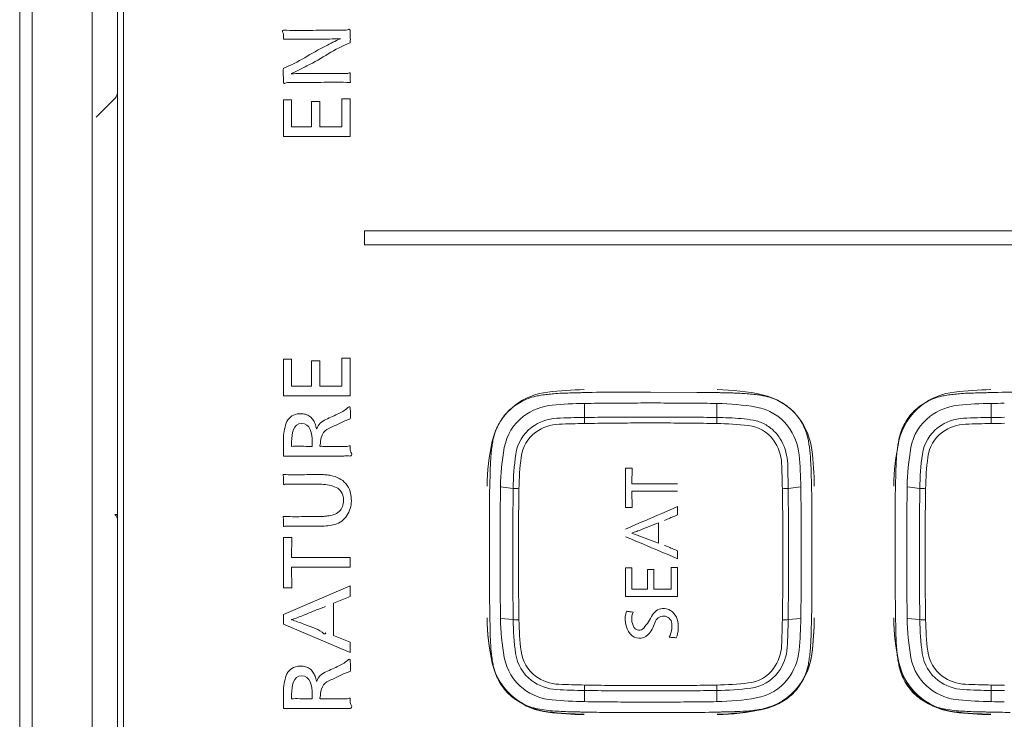
# Model space of a CAD drawing. Units: millimetres. Extents: x -19 to 410, y 26 to 285.
# Drawn here: x 172 to 179, y 191 to 195 of the extents above; entities that cross this region are included whole.
import ezdxf

# ---------------------------------------------------------------- set-up
doc = ezdxf.new("R2010")
doc.units = ezdxf.units.MM

msp = doc.modelspace()

# ---------------------------------------------------------------- linework, layer by layer
at = {"lineweight": 18}
for p, q in [((172.656872, 165.072468), (172.656877, 203.881385)), ((172.696871, 160.752082), (172.696871, 203.875931)), ((172.089577, 195.239556), (172.089838, 199.546022)), ((173.758477, 195.340994), (173.758476, 195.37098)), ((173.992228, 195.340995), (173.758478, 195.340995)), ((174.106063, 195.400966), (174.174893, 195.400965)), ((172.089552, 190.93309), (172.089577, 195.239556)), ((172.489482, 190.888663), (172.489508, 195.195104)), ((173.935037, 195.11378), (174.185619, 195.11378)), ((173.85424, 195.052577), (173.78541, 195.052577)), ((172.615186, 194.923558), (172.640278, 194.948822)), ((172.564979, 194.87301), (172.590086, 194.898287)), ((172.590086, 194.898287), (172.615186, 194.923558)), ((173.812461, 194.939072), (173.758477, 194.939072)), ((173.758477, 194.939072), (173.758477, 194.694195)), ((173.812461, 194.75793), (173.812461, 194.939072)), ((173.945856, 194.926476), (173.945856, 194.75793)), ((173.999186, 194.926476), (173.945856, 194.926476)), ((173.999186, 194.75793), (173.999186, 194.926476)), ((174.201826, 194.944138), (174.147187, 194.944138)), ((174.147187, 194.944138), (174.147187, 194.75793)), ((174.201826, 194.694195), (174.201826, 194.944138)), ((172.514746, 194.822437), (172.539865, 194.847726)), ((172.539865, 194.847726), (172.564979, 194.87301)), ((173.945856, 194.75793), (173.812461, 194.75793)), ((174.147187, 194.75793), (173.999186, 194.75793)), ((173.758477, 194.694195), (174.201826, 194.694195)), ((174.296845, 194.06875), (174.296845, 193.973593)), ((182.896904, 194.06875), (174.296845, 194.06875)), ((174.296845, 193.973593), (182.896904, 193.973593)), ((173.812461, 193.215754), (173.758477, 193.215754)), ((173.758477, 193.215754), (173.758477, 192.970876)), ((173.812461, 193.034611), (173.812461, 193.215754)), ((173.945856, 193.203123), (173.945856, 193.034611)), ((173.999186, 193.203123), (173.945856, 193.203123)), ((173.999186, 193.034611), (173.999186, 193.203123)), ((174.147187, 193.220786), (174.147187, 193.034611)), ((174.201826, 193.220786), (174.147187, 193.220786)), ((174.201826, 192.970876), (174.201826, 193.220786)), ((173.945856, 193.034611), (173.812461, 193.034611)), ((174.147187, 193.034611), (173.999186, 193.034611)), ((175.659414, 192.990658), (175.673446, 192.990942)), ((175.673446, 192.990942), (175.686173, 192.991216)), ((175.686173, 192.991216), (175.697698, 192.991481)), ((175.697698, 192.991481), (175.708123, 192.991735)), ((175.708123, 192.991735), (175.717549, 192.991977)), ((175.717549, 192.991977), (175.726078, 192.992206)), ((175.726078, 192.992206), (175.733811, 192.992423)), ((175.733811, 192.992423), (175.74085, 192.992625)), ((175.74085, 192.992625), (175.753253, 192.992985)), ((176.196568, 192.994766), (176.503195, 192.994652)), ((176.640574, 192.992985), (176.653021, 192.992625)), ((176.653021, 192.992625), (176.660079, 192.992423)), ((176.660079, 192.992423), (176.667828, 192.992206)), ((176.667828, 192.992206), (176.676369, 192.991977)), ((176.676369, 192.991977), (176.685804, 192.991735)), ((176.685804, 192.991735), (176.696232, 192.991481)), ((176.696232, 192.991481), (176.707755, 192.991216)), ((176.707755, 192.991216), (176.720474, 192.990942)), ((176.720474, 192.990942), (176.73449, 192.990658)), ((178.353063, 192.990658), (178.367077, 192.990942)), ((178.367077, 192.990942), (178.379795, 192.991216)), ((178.379795, 192.991216), (178.391316, 192.991481)), ((178.391316, 192.991481), (178.401742, 192.991735)), ((178.401742, 192.991735), (178.411173, 192.991977)), ((178.411173, 192.991977), (178.419708, 192.992206)), ((178.419708, 192.992206), (178.427449, 192.992423)), ((178.427449, 192.992423), (178.434496, 192.992625)), ((178.434496, 192.992625), (178.446909, 192.992985)), ((173.758477, 192.970876), (174.201826, 192.970876)), ((175.756871, 192.920895), (175.758042, 192.827868)), ((176.635701, 192.827868), (176.636871, 192.920895)), ((178.456871, 192.920895), (178.458042, 192.827868)), ((175.758447, 192.787661), (175.758042, 192.827868)), ((176.635296, 192.787661), (176.635701, 192.827868)), ((178.458447, 192.787661), (178.458042, 192.827868)), ((173.758477, 192.681946), (173.758477, 192.571485)), ((173.812461, 192.642415), (173.812461, 192.666166)), ((173.9503, 192.635871), (173.9503, 192.666166)), ((173.920528, 192.635872), (173.950299, 192.635872)), ((174.024274, 192.635872), (174.181218, 192.635872)), ((173.758478, 192.571486), (174.132551, 192.571486)), ((175.131026, 192.456629), (175.131348, 192.469927)), ((176.030345, 192.49168), (176.074339, 192.491637)), ((176.030345, 192.230201), (176.030345, 192.49168)), ((176.072858, 192.387424), (176.074339, 192.491637)), ((177.262599, 192.45712), (177.262274, 192.469927)), ((177.824673, 192.456629), (177.824997, 192.469927)), ((175.129196, 192.390994), (175.129414, 192.398037)), ((175.129414, 192.398037), (175.129646, 192.405712)), ((175.129646, 192.405712), (175.129892, 192.414108)), ((175.129892, 192.414108), (175.130153, 192.423311)), ((175.130153, 192.423311), (175.130429, 192.433408)), ((175.130429, 192.433408), (175.13072, 192.444485)), ((175.13072, 192.444485), (175.131026, 192.456629)), ((177.262899, 192.445383), (177.262599, 192.45712)), ((177.263178, 192.434639), (177.262899, 192.445383)), ((177.263438, 192.424811), (177.263178, 192.434639)), ((177.263682, 192.415821), (177.263438, 192.424811)), ((177.82282, 192.390994), (177.823035, 192.398037)), ((177.823035, 192.398037), (177.823267, 192.405712)), ((177.823267, 192.405712), (177.823517, 192.414108)), ((177.823517, 192.414108), (177.823783, 192.423311)), ((177.823783, 192.423311), (177.824065, 192.433408)), ((177.824065, 192.433408), (177.824362, 192.444485)), ((177.824362, 192.444485), (177.824673, 192.456629)), ((173.77314, 192.384217), (173.999841, 192.384217)), ((175.128801, 192.378464), (175.128992, 192.384499)), ((175.128992, 192.384499), (175.129196, 192.390994)), ((175.283986, 192.35686), (175.199935, 192.367538)), ((176.072858, 192.387424), (176.375268, 192.387491)), ((176.072858, 192.337098), (176.375268, 192.33717)), ((176.074339, 192.230139), (176.072858, 192.337098)), ((176.375268, 192.33717), (176.375268, 192.337175)), ((177.193808, 192.367538), (177.109757, 192.35686)), ((177.82245, 192.378464), (177.82282, 192.390994)), ((177.983986, 192.35686), (177.899935, 192.367538)), ((175.126663, 191.931564), (175.1268, 192.237623)), ((176.030345, 192.230201), (176.074339, 192.230139)), ((176.271806, 192.190584), (176.306295, 192.20549)), ((176.306295, 192.20549), (176.340783, 192.220409)), ((176.340783, 192.220409), (176.375268, 192.235339)), ((176.375268, 192.180158), (176.375268, 192.235339)), ((177.266684, 191.931735), (177.266565, 192.237655)), ((177.820312, 191.931564), (177.820449, 192.237623)), ((172.640256, 192.18377), (172.656833, 192.183756)), ((176.133831, 192.131097), (176.168326, 192.145947)), ((176.168326, 192.145947), (176.202821, 192.160812)), ((176.202821, 192.160812), (176.237314, 192.175691)), ((176.237314, 192.175691), (176.271806, 192.190584)), ((176.288314, 192.1441), (176.29701, 192.147703)), ((176.29701, 192.147703), (176.305706, 192.151305)), ((176.305706, 192.151305), (176.314402, 192.154909)), ((176.314402, 192.154909), (176.323097, 192.158514)), ((176.323097, 192.158514), (176.331793, 192.162119)), ((176.331793, 192.162119), (176.340488, 192.165725)), ((176.340488, 192.165725), (176.349183, 192.169332)), ((176.349183, 192.169332), (176.357878, 192.17294)), ((176.357878, 192.17294), (176.366573, 192.176549)), ((176.366573, 192.176549), (176.375268, 192.180158)), ((173.773525, 192.105897), (174.00618, 192.105897)), ((176.030345, 192.086639), (176.06484, 192.101442)), ((176.06484, 192.101442), (176.099336, 192.116262)), ((176.099336, 192.116262), (176.133831, 192.131097)), ((173.758477, 191.695759), (173.758477, 192.03025)), ((173.758477, 192.03025), (173.815011, 192.03025)), ((173.815011, 192.03025), (173.813082, 191.897097)), ((176.030345, 192.035487), (176.030345, 192.035489)), ((176.030345, 192.035487), (176.064834, 192.020832)), ((176.064834, 192.020832), (176.099325, 192.006191)), ((176.07234, 192.06), (176.089934, 192.053294)), ((176.089934, 192.053294), (176.107527, 192.046592)), ((176.099325, 192.006191), (176.133817, 191.991565)), ((176.107527, 192.046592), (176.125121, 192.039893)), ((176.125121, 192.039893), (176.142715, 192.033197)), ((176.142715, 192.033197), (176.16031, 192.026505)), ((176.16031, 192.026505), (176.177904, 192.019816)), ((176.177904, 192.019816), (176.195498, 192.013131)), ((176.195498, 192.013131), (176.213093, 192.00645)), ((176.213093, 192.00645), (176.230687, 191.999772)), ((176.133817, 191.991565), (176.168311, 191.976954)), ((176.168311, 191.976954), (176.202805, 191.962358)), ((176.202805, 191.962358), (176.237299, 191.947778)), ((176.230687, 191.999772), (176.248282, 191.993098)), ((176.237299, 191.947778), (176.271793, 191.933213)), ((176.288314, 191.977885), (176.288314, 191.977901)), ((176.288314, 191.977885), (176.29701, 191.974356)), ((176.29701, 191.974356), (176.305705, 191.970827)), ((176.305705, 191.970827), (176.314401, 191.9673)), ((176.314401, 191.9673), (176.323096, 191.963774)), ((176.323096, 191.963774), (176.331792, 191.960249)), ((176.331792, 191.960249), (176.340487, 191.956724)), ((176.340487, 191.956724), (176.349183, 191.953201)), ((176.349183, 191.953201), (176.357878, 191.949679)), ((176.357878, 191.949679), (176.366573, 191.946158)), ((176.366573, 191.946158), (176.375268, 191.942638)), ((176.375268, 191.889616), (176.375268, 191.942638)), ((173.813082, 191.897097), (174.201826, 191.897097)), ((174.201826, 191.897097), (174.201826, 191.832711)), ((176.271793, 191.933213), (176.306286, 191.918664)), ((176.306286, 191.918664), (176.340778, 191.904132)), ((176.340778, 191.904132), (176.375268, 191.889616)), ((174.201826, 191.832711), (173.813082, 191.832711)), ((173.813082, 191.832711), (173.815011, 191.695759)), ((176.030345, 191.827915), (176.072341, 191.827847)), ((176.030345, 191.637806), (176.030345, 191.827915)), ((176.072341, 191.687204), (176.072341, 191.827847)), ((176.176107, 191.817985), (176.21762, 191.817985)), ((176.176107, 191.687125), (176.176107, 191.817985)), ((176.21762, 191.687125), (176.21762, 191.817985)), ((176.332756, 191.831796), (176.375268, 191.83187)), ((176.332756, 191.68722), (176.332756, 191.831796)), ((176.375268, 191.637827), (176.375268, 191.83187)), ((173.758477, 191.519203), (174.201826, 191.709793)), ((173.815011, 191.695759), (173.758477, 191.695759)), ((174.201826, 191.709793), (174.201826, 191.639109)), ((176.072341, 191.687204), (176.176107, 191.687125)), ((176.21762, 191.687125), (176.332756, 191.68722)), ((174.201826, 191.639109), (174.090033, 191.593036)), ((176.030345, 191.637806), (176.375268, 191.637827)), ((174.090033, 191.593036), (174.090033, 191.379718)), ((173.758477, 191.453551), (173.758477, 191.519203)), ((175.199935, 191.493195), (175.283986, 191.484842)), ((177.109757, 191.484842), (177.193808, 191.493195)), ((177.899935, 191.493195), (177.983986, 191.484842)), ((174.201826, 191.26611), (173.758477, 191.453551)), ((173.893238, 191.454769), (173.971306, 191.424976)), ((177.263054, 191.423267), (177.262819, 191.413929)), ((177.263276, 191.431936), (177.263054, 191.423267)), ((177.263487, 191.439981), (177.263276, 191.431936)), ((174.090033, 191.379718), (174.201826, 191.334295)), ((177.26257, 191.403878), (177.262304, 191.393067)), ((177.262819, 191.413929), (177.26257, 191.403878)), ((174.201826, 191.334295), (174.201826, 191.26611)), ((175.758042, 191.013834), (175.758447, 191.050092)), ((176.635701, 191.013834), (176.635296, 191.050092)), ((178.458042, 191.013834), (178.458447, 191.050092)), ((173.758477, 191.005009), (173.758477, 190.894548)), ((173.812461, 190.965478), (173.812461, 190.989229)), ((173.920528, 190.958935), (173.950299, 190.958935)), ((173.9503, 190.958934), (173.9503, 190.989229)), ((174.024274, 190.958935), (174.181218, 190.958935)), ((175.758042, 191.013834), (175.756871, 190.939839)), ((176.636871, 190.939839), (176.635701, 191.013834)), ((178.458042, 191.013834), (178.456871, 190.939839)), ((172.08976, 186.626625), (172.089552, 190.93309)), ((173.758478, 190.894549), (174.132551, 190.894549)), ((172.48969, 186.582221), (172.489482, 190.888663)), ((175.659548, 190.872638), (175.673543, 190.872356)), ((175.673543, 190.872356), (175.686242, 190.872083)), ((175.686242, 190.872083), (175.697744, 190.871819)), ((175.697744, 190.871819), (175.708152, 190.871566)), ((175.708152, 190.871566), (175.717566, 190.871324)), ((175.717566, 190.871324), (175.726087, 190.871094)), ((175.726087, 190.871094), (175.733815, 190.870877)), ((175.733815, 190.870877), (175.740851, 190.870674)), ((175.740851, 190.870674), (175.753253, 190.87031)), ((175.890584, 190.86865), (176.196568, 190.868537)), ((176.640574, 190.87031), (176.653021, 190.870674)), ((176.653021, 190.870674), (176.660079, 190.870877)), ((176.660079, 190.870877), (176.667828, 190.871094)), ((176.667828, 190.871094), (176.676369, 190.871324)), ((176.676369, 190.871324), (176.685804, 190.871566)), ((176.685804, 190.871566), (176.696232, 190.871819)), ((176.696232, 190.871819), (176.707755, 190.872083)), ((176.707755, 190.872083), (176.720474, 190.872356)), ((176.720474, 190.872356), (176.73449, 190.872638)), ((178.353204, 190.872638), (178.36718, 190.872356)), ((178.36718, 190.872356), (178.379867, 190.872083)), ((178.379867, 190.872083), (178.391365, 190.871819)), ((178.391365, 190.871819), (178.401773, 190.871566)), ((178.401773, 190.871566), (178.41119, 190.871324)), ((178.41119, 190.871324), (178.419717, 190.871094)), ((178.419717, 190.871094), (178.427453, 190.870877)), ((178.427453, 190.870877), (178.434497, 190.870674)), ((178.434497, 190.870674), (178.446909, 190.87031))]:
    msp.add_line(p, q, dxfattribs=at)
for centre, radius, start, end in [((79204.068881, 193.720667), 79032.061465, 179.992595, 180.000429), ((79304.281836, 192.556688), 79131.792372, 179.994972, 179.99809), ((174.174893, 195.436043), 0.035078, 269.999387, 299.469232), ((174.195375, 195.399796), 0.006556, 10.268012, 119.469232), ((173.759678, 195.393838), 0.007227, 99.558321, 209.537894), ((173.719338, 195.37098), 0.039138, 0.000548, 29.537894), ((173.874301, 197.828266), 2.430062, 267.268093, 271.365766), ((174.106046, 188.108049), 7.292917, 89.999869, 91.365766), ((173.992228, 198.582706), 3.241711, 270, 271.279943), ((174.02085, 197.301657), 1.960343, 271.279943, 273.396363), ((174.60262, 194.274584), 1.165941, 113.536327, 116.241613), ((174.363982, 195.391194), 0.16245, 176.551661, 181.723439), ((173.713997, 195.371636), 0.487829, 0.000167, 1.723439), ((174.71094, 195.371639), 0.509114, 180.000167, 183.043784), ((174.033569, 195.335621), 0.169215, 353.90378, 3.043784), ((175.29403, 192.897999), 2.706649, 117.650338, 121.004632), ((175.344703, 192.769233), 2.844264, 116.241613, 117.350755), ((174.611542, 194.329625), 1.069608, 112.522842, 121.257369), ((173.373576, 196.093587), 1.021612, 292.133025, 301.004632), ((172.474401, 197.850503), 3.049125, 298.188154, 301.257369), ((173.999421, 195.120591), 0.242416, 173.684793, 184.880327), ((172.65237, 197.530335), 2.682867, 296.828413, 298.068035), ((173.432744, 195.072206), 0.326324, 356.551652, 4.880327), ((173.497043, 195.860224), 0.811305, 292.730752, 296.828413), ((173.89062, 193.967853), 1.145581, 90.892801, 94.006495), ((173.935037, 191.1176), 3.99618, 90, 90.892801), ((174.185619, 195.134889), 0.021109, 269.998999, 299.467685), ((174.197944, 195.113076), 0.003945, 10.267879, 119.467685), ((174.467074, 195.097797), 0.265729, 176.55179, 181.724732), ((173.4048, 195.06581), 0.797027, 359.999032, 1.724732), ((173.764928, 195.053747), 0.006556, 190.268012, 299.469232), ((173.78541, 195.017499), 0.035078, 89.999387, 119.469232), ((173.854257, 202.345269), 7.292692, 269.999869, 271.365808), ((174.086002, 192.625352), 2.429987, 87.268009, 91.365808), ((174.201296, 195.055719), 0.003187, 279.558685, 29.534092), ((174.219083, 195.065796), 0.017256, 179.999032, 209.534092), ((172.597848, 194.991248), 0.059999, 315.013049, 360), ((79195.973891, 193.720606), 79023.966475, 180.000429, 180.008265), ((175.56603, 192.558247), 0.441664, 96.758867, 127.452425), ((175.787803, 190.686984), 2.326024, 90.792687, 96.758867), ((175.677331, 191.443), 1.547407, 92.614904, 94.566615), ((175.723269, 190.437145), 2.554311, 91.432481, 92.614904), ((175.932073, 187.194037), 5.801705, 89.577211, 91.766252), ((176.196568, 223.037307), 30.042542, 269.577211, 270), ((176.480943, 181.409877), 11.584796, 89.550177, 89.889944), ((176.548497, 190.014316), 2.980092, 88.229424, 89.550177), ((176.617145, 191.49682), 1.51611, 77.789677, 89.207313), ((176.668767, 190.401261), 2.590231, 87.935023, 88.546051), ((176.687985, 190.93425), 2.056895, 87.165565, 87.935023), ((176.702535, 191.228141), 1.762644, 85.629318, 87.165565), ((176.750308, 191.853175), 1.135788, 83.245397, 85.629318), ((178.26603, 192.558247), 0.441664, 96.758867, 127.452425), ((178.487803, 190.686984), 2.326024, 90.792687, 96.758867), ((178.371012, 191.442367), 1.548041, 92.614973, 94.56583), ((178.416923, 190.437144), 2.554313, 91.432584, 92.614973), ((178.625683, 187.202611), 5.793133, 89.576132, 91.768411), ((175.519666, 192.595171), 0.383434, 118.489344, 134.029294), ((175.515003, 192.603763), 0.373657, 102.547975, 118.489344), ((175.573349, 192.341619), 0.642216, 100.903466, 102.547975), ((175.59019, 192.254194), 0.731248, 99.459161, 100.903466), ((175.606709, 192.155046), 0.831763, 96.540877, 99.459161), ((175.65203, 191.759772), 1.229627, 94.566615, 96.540877), ((175.795755, 190.110539), 2.810625, 90.792687, 95.14875), ((176.196802, 161.12453), 31.799408, 90.634127, 90.792687), ((176.196847, 161.120534), 31.803405, 90.475588, 90.634127), ((176.196859, 161.119035), 31.804904, 90.317051, 90.475588), ((176.19687, 161.117036), 31.806902, 90.158525, 90.317051), ((176.196871, 161.116536), 31.807402, 89.841475, 90.158525), ((176.196873, 161.117036), 31.806902, 89.682949, 89.841475), ((176.196884, 161.119035), 31.804904, 89.524412, 89.682949), ((176.196896, 161.120534), 31.803405, 89.365873, 89.524412), ((176.196941, 161.12453), 31.799408, 89.207313, 89.365873), ((176.614143, 191.278164), 1.642888, 80.057631, 89.207313), ((176.775263, 192.063874), 0.923616, 80.855572, 83.245397), ((176.821411, 192.350564), 0.633236, 77.370425, 80.855572), ((176.849683, 192.571413), 0.416645, 37.80976, 77.789677), ((176.879384, 192.605851), 0.37145, 61.498179, 77.486578), ((176.871589, 192.591494), 0.387787, 46.175175, 61.498179), ((178.213511, 192.594929), 0.383743, 118.497569, 134.025299), ((178.208538, 192.604089), 0.373321, 102.541829, 118.497569), ((178.26703, 192.341156), 0.642681, 100.898477, 102.541829), ((178.28388, 192.253641), 0.731804, 99.455239, 100.898477), ((178.300403, 192.154432), 0.83238, 96.539026, 99.455239), ((178.345721, 191.759071), 1.230329, 94.56583, 96.539026), ((178.495755, 190.110539), 2.810625, 90.792687, 95.14875), ((178.896802, 161.12453), 31.799408, 90.634127, 90.792687), ((174.021219, 193.084048), 0.252852, 294.781626, 312.306185), ((174.195921, 192.892095), 0.006699, 331.813287, 132.306185), ((170.974439, 192.691558), 3.233416, 2.865114, 3.499583), ((175.549144, 192.580292), 0.413895, 127.452425, 167.511263), ((175.509725, 192.611891), 0.36453, 134.732506, 150.992257), ((175.576741, 192.541185), 0.370131, 95.14875, 127.366235), ((176.839183, 192.561983), 0.339495, 37.723286, 80.057631), ((176.876478, 192.606638), 0.373541, 29.209922, 45.107655), ((178.249144, 192.580292), 0.413895, 127.452425, 167.511263), ((178.202328, 192.612612), 0.363282, 134.695349, 151.010794), ((178.276741, 192.541185), 0.370131, 95.14875, 127.366235), ((174.078911, 192.681946), 0.320434, 160.379438, 180), ((173.866146, 192.757794), 0.094553, 99.639299, 160.379438), ((173.872268, 192.721749), 0.131115, 94.285242, 99.639299), ((173.874714, 192.689096), 0.16386, 90, 94.285242), ((173.874714, 192.737425), 0.115531, 74.38767, 90), ((173.883023, 192.767159), 0.084657, 53.193873, 74.38767), ((173.879447, 192.76238), 0.090626, 34.100908, 53.193873), ((173.839745, 192.735499), 0.138573, 21.547806, 34.100908), ((174.062096, 192.724966), 0.087289, 132.176309, 161.095965), ((174.10641, 192.676054), 0.15329, 115.468975, 132.176309), ((176.296273, 188.004374), 5.312754, 114.610177, 115.125188), ((167.437844, 207.343785), 15.958931, 294.610177, 294.781626), ((174.345609, 192.365353), 0.474582, 107.635897, 116.982676), ((174.035521, 192.844758), 0.168503, 350.735641, 2.865114), ((175.556666, 192.567475), 0.337053, 127.366235, 169.800574), ((175.589563, 192.51588), 0.306634, 92.933, 126.385417), ((175.810195, 188.209623), 4.61854, 90.64701, 92.933), ((176.198938, 153.627344), 39.203004, 90.516116, 90.64439), ((176.197923, 153.740037), 39.090306, 90.387473, 90.516116), ((176.196937, 166.939679), 25.851701, 90.583186, 90.777534), ((176.197541, 153.796459), 39.033882, 90.258643, 90.387473), ((176.196914, 166.941874), 25.849506, 90.388822, 90.583186), ((176.197031, 153.909446), 38.920895, 90.129439, 90.258643), ((176.196882, 166.94659), 25.84479, 90.194423, 90.388822), ((176.196871, 153.980195), 38.850145, 89.870561, 90.129439), ((176.196871, 166.949779), 25.8416, 89.805577, 90.194423), ((176.196861, 166.9466), 25.844779, 89.611178, 89.805577), ((176.196648, 153.881118), 38.949223, 89.612342, 89.870561), ((176.196829, 166.9419), 25.84948, 89.416814, 89.611178), ((176.196806, 166.939697), 25.851682, 89.222465, 89.416814), ((176.19512, 153.655411), 39.174935, 89.35561, 89.612342), ((176.610556, 190.601295), 2.226715, 87.261318, 89.352989), ((176.605689, 190.499545), 2.328582, 85.261131, 87.261318), ((176.726711, 191.959432), 0.863687, 79.886667, 85.261131), ((176.834488, 192.563674), 0.249908, 61.459278, 79.886667), ((176.834267, 192.559451), 0.436157, 6.903055, 37.80976), ((178.256666, 192.567475), 0.337053, 127.366235, 169.800574), ((178.289563, 192.51588), 0.306634, 92.933, 126.385417), ((178.510195, 188.209623), 4.61854, 90.64701, 92.933), ((178.898938, 153.627344), 39.203004, 90.516116, 90.64439), ((174.082492, 192.666166), 0.27003, 162.35549, 180), ((173.879779, 192.730644), 0.05731, 90, 162.35549), ((173.879779, 192.728122), 0.059831, 19.578419, 90), ((173.705578, 192.666166), 0.244722, 360, 19.578419), ((173.808409, 192.723125), 0.172263, 15.801907, 21.547806), ((173.753271, 192.70752), 0.229567, 11.488705, 15.801907), ((173.978474, 192.752323), 0.000952, 52.213229, 104.345276), ((173.979233, 192.753301), 0.000287, 232.213229, 348.904473), ((174.094084, 192.676861), 0.085301, 113.432238, 153.871276), ((173.530626, 193.966045), 1.321639, 293.619884, 296.982676), ((175.518349, 192.607109), 0.374392, 150.992257, 166.82922), ((175.567182, 192.546253), 0.268906, 126.385417, 172.16993), ((175.574939, 192.535399), 0.239895, 125.907474, 173.199847), ((175.599138, 192.501978), 0.281156, 92.216544, 125.907474), ((175.891373, 184.951706), 7.837082, 90.971852, 92.216544), ((176.196992, 166.93562), 25.855761, 90.777534, 90.971852), ((176.196751, 166.935589), 25.855791, 89.028148, 89.222465), ((176.598721, 190.631596), 2.156375, 83.423514, 89.028148), ((176.817999, 192.53359), 0.241782, 36.2555, 83.423514), ((176.820264, 192.537522), 0.279678, 45.042226, 61.459278), ((176.822189, 192.53945), 0.276954, 28.465944, 45.042226), ((176.8187, 192.546138), 0.365391, 5.274423, 37.723286), ((176.878681, 192.60787), 0.371017, 13.205438, 29.209922), ((178.212329, 192.607071), 0.374715, 151.010794, 166.83483), ((178.267182, 192.546253), 0.268906, 126.385417, 172.16993), ((178.274939, 192.535399), 0.239895, 125.907474, 173.199847), ((178.299138, 192.501978), 0.281156, 92.216544, 125.907474), ((178.591373, 184.951706), 7.837082, 90.971852, 92.216544), ((178.896992, 166.93562), 25.855761, 90.777534, 90.971852), ((174.139055, 192.654802), 0.135391, 153.871276, 180), ((176.584624, 192.350945), 1.47447, 167.511263, 179.197024), ((175.745747, 192.555232), 0.607629, 166.951884, 170.524514), ((176.789428, 192.512637), 0.277213, 2.291048, 36.2555), ((176.767274, 192.509676), 0.339421, 1.584091, 28.465944), ((176.524118, 192.531558), 0.733668, 6.032495, 12.681948), ((179.284624, 192.350945), 1.47447, 167.511263, 179.197024), ((178.442071, 192.554539), 0.610385, 166.945091, 170.501778), ((173.812724, 192.637427), 0.001577, 150.473479, 260.442343), ((173.803918, 192.642415), 0.008543, 330.473479, 0.00177), ((173.848475, 191.881127), 0.755604, 88.634622, 92.731813), ((173.920526, 194.904063), 2.268191, 268.634622, 270.000039), ((174.004422, 192.640371), 0.004563, 150.460882, 260.443148), ((173.978957, 192.654802), 0.024708, 330.460882, 359.999983), ((174.010534, 192.491899), 0.144137, 88.635469, 92.731717), ((174.024271, 193.068572), 0.4327, 268.635469, 270.000486), ((174.181218, 192.662714), 0.026842, 269.999218, 299.467604), ((174.19689, 192.634977), 0.005017, 10.270163, 119.467604), ((174.279035, 192.631239), 0.077347, 176.566186, 181.71744), ((173.969572, 192.62196), 0.232254, 0.000897, 1.71744), ((174.26771, 192.621965), 0.065884, 180.000897, 209.53943), ((176.196163, 192.489449), 1.062936, 173.066705, 175.574011), ((175.988814, 192.514663), 0.854059, 170.524514, 173.066705), ((176.791948, 192.345225), 1.592169, 169.800574, 179.197024), ((175.726693, 192.447288), 1.535532, 2.852673, 6.032495), ((175.020777, 192.339896), 2.262889, 0.802976, 6.903055), ((178.884647, 192.489726), 1.057792, 173.047958, 175.567481), ((178.681126, 192.514543), 0.852763, 170.501778, 173.047958), ((179.491948, 192.345225), 1.592169, 169.800574, 179.197024), ((174.132552, 194.025339), 1.453853, 269.999972, 271.365527), ((174.17874, 192.087707), 0.484329, 87.267976, 91.365527), ((174.199805, 192.583484), 0.012167, 279.558701, 29.53943), ((176.858945, 192.438148), 1.7277, 175.574011, 177.116737), ((177.098819, 192.335626), 1.814957, 172.16993, 179.329674), ((177.394558, 192.318417), 2.072406, 173.199847, 179.002847), ((174.47063, 192.329372), 2.723446, 0.802976, 5.274423), ((179.530785, 192.43964), 1.705868, 175.567481, 177.129967), ((179.798819, 192.335626), 1.814957, 172.16993, 179.329674), ((180.094558, 192.318417), 2.072406, 173.199847, 179.002847), ((177.853843, 192.396775), 2.723477, 177.880569, 178.460867), ((177.199878, 192.420977), 2.069065, 177.116737, 177.880569), ((169.575106, 192.224009), 7.497306, 0.997153, 2.291048), ((166.938025, 192.237851), 10.172428, 0.670326, 1.584091), ((175.369955, 192.429512), 1.892713, 2.038096, 2.852673), ((174.914672, 192.41331), 2.348284, 1.381545, 2.038096), ((180.491901, 192.400007), 2.66782, 177.905792, 178.498187), ((179.861551, 192.423057), 2.037049, 177.129967, 177.905792), ((173.759034, 192.445297), 0.003352, 99.5587, 209.53447), ((173.740323, 192.434696), 0.018153, 359.999079, 29.53447), ((174.597015, 192.434682), 0.838539, 179.999079, 181.724664), ((173.479429, 192.401031), 0.279554, 356.551787, 1.724664), ((173.841024, 194.178456), 1.731822, 267.267975, 271.365546), ((174.006184, 187.249984), 5.198619, 90, 91.365546), ((174.006184, 192.046079), 0.402524, 87.504344, 90), ((174.008666, 192.103035), 0.345514, 84.597069, 87.504344), ((174.011103, 192.128797), 0.319636, 81.653779, 84.597069), ((174.017878, 192.174977), 0.272963, 78.207502, 81.653779), ((174.027969, 192.223313), 0.223584, 63.444533, 78.207502), ((174.064098, 192.295601), 0.14277, 40.507679, 63.444533), ((185.791134, 192.650441), 8.530679, 181.576008, 181.701757), ((173.761989, 192.384854), 0.003569, 190.267862, 299.467271), ((173.773139, 192.365119), 0.019098, 89.998893, 119.467271), ((173.999841, 192.081779), 0.302438, 70.922529, 90), ((174.070537, 192.286197), 0.08614, 9.842923, 70.922529), ((174.065856, 192.297103), 0.140458, 15.685678, 40.507679), ((173.98504, 192.274409), 0.2244, 0, 15.685678), ((177.96438, 192.279963), 2.837289, 178.010488, 179.432728), ((206.387183, 191.930434), 31.190311, 179.197024, 179.357641), ((212.829809, 191.91914), 37.548374, 179.33206, 179.598234), ((175.318092, 192.635525), 0.280745, 263.022329, 266.957627), ((175.333048, 192.916922), 0.562539, 266.957627, 268.922184), ((200.334356, 191.919142), 25.015678, 179.002847, 179.202436), ((177.060695, 192.916922), 0.562539, 271.077816, 273.042373), ((152.056665, 191.919095), 25.0184, 0.598039, 0.997153), ((177.075651, 192.635525), 0.280745, 273.042373, 276.977671), ((139.538322, 191.918842), 37.573988, 0.534936, 0.66794), ((146.005366, 191.930417), 31.191505, 0.48175, 0.802976), ((180.468519, 192.492306), 3.205715, 181.701757, 182.036386), ((174.005763, 192.280016), 3.26055, 0.492334, 1.729009), ((180.658029, 192.279963), 2.837289, 178.010488, 179.432728), ((209.087183, 191.930434), 31.190311, 179.197024, 179.357641), ((215.529809, 191.91914), 37.548374, 179.33206, 179.598234), ((178.018092, 192.635525), 0.280745, 263.022329, 266.957627), ((178.033048, 192.916922), 0.562539, 266.957627, 268.922184), ((203.034356, 191.919142), 25.015678, 179.002847, 179.202436), ((174.030735, 192.276907), 0.126615, 341.25031, 0), ((174.032149, 192.279537), 0.125102, 4.319599, 9.842923), ((173.997338, 192.276907), 0.160012, 0, 4.319599), ((174.030949, 192.274409), 0.17849, 326.777367, 360), ((184.396093, 192.216282), 9.269317, 179.432728, 179.868089), ((206.391003, 191.930391), 31.194131, 179.357641, 179.518239), ((200.345348, 191.918989), 25.026671, 179.202436, 179.401936), ((139.641087, 191.919801), 37.471218, 0.401568, 0.534936), ((166.592713, 192.216315), 10.673873, 0.114553, 0.492334), ((187.089742, 192.216282), 9.269317, 179.432728, 179.868089), ((209.091003, 191.930391), 31.194131, 179.357641, 179.518239), ((203.045348, 191.918989), 25.026671, 179.202436, 179.401936), ((174.062317, 192.277161), 0.099554, 287.560783, 311.474005), ((174.076175, 192.261483), 0.078628, 311.474005, 341.25031), ((172.59782, 192.141364), 0.060009, 0.111422, 45.094572), ((173.759034, 192.166977), 0.003352, 99.5587, 209.53447), ((173.740323, 192.156376), 0.018153, 359.999079, 29.53447), ((174.597015, 192.156362), 0.838539, 179.999079, 181.724665), ((173.838911, 193.855842), 1.687477, 267.267974, 271.365549), ((173.99984, 187.104818), 5.065465, 89.999991, 91.365549), ((173.999841, 192.698925), 0.528642, 270, 272.797922), ((174.00976, 192.495962), 0.325437, 272.797922, 277.341402), ((174.021218, 192.407028), 0.235769, 277.341402, 287.560783), ((174.059887, 192.255456), 0.143898, 286.163999, 326.777367), ((206.392435, 191.930379), 31.195564, 179.518239, 179.678833), ((212.624144, 191.920582), 37.342704, 179.598234, 179.865874), ((200.350878, 191.918931), 25.032202, 179.401936, 179.601373), ((152.034514, 191.918863), 25.040552, 0.199279, 0.598039), ((139.692499, 191.920161), 37.419805, 0.268031, 0.401568), ((145.999636, 191.930369), 31.197235, 0.160583, 0.48175), ((209.092435, 191.930379), 31.195564, 179.518239, 179.678833), ((215.324144, 191.920582), 37.342704, 179.598234, 179.865874), ((203.050878, 191.918931), 25.032202, 179.401936, 179.601373), ((173.479429, 192.122711), 0.279553, 356.551785, 1.724665), ((173.762081, 192.10655), 0.003663, 190.267867, 299.467382), ((173.773524, 192.086297), 0.019599, 89.998922, 119.467382), ((174.00618, 192.579988), 0.474092, 270, 275.732285), ((174.027562, 192.36698), 0.260013, 275.732285, 286.163999), ((206.394346, 191.930368), 31.197474, 179.678833, 179.839417), ((200.362005, 191.918854), 25.043329, 179.601373, 179.800721), ((175.82048, 192.861077), 0.839737, 287.453282, 289.729401), ((175.841115, 192.803539), 0.778611, 289.729401, 292.184159), ((176.615933, 190.904572), 1.272345, 111.655961, 112.204039), ((176.843427, 190.331624), 1.888804, 111.28676, 111.655961), ((173.788289, 198.173), 6.526719, 291.28676, 291.50048), ((175.747531, 193.199298), 1.181036, 291.50048, 292.681515), ((177.040674, 190.105136), 2.172479, 112.039273, 112.681515), ((176.387264, 191.719197), 0.431176, 108.804163, 112.039273), ((179.517322, 192.134252), 3.269048, 180.120845, 181.297855), ((139.795372, 191.920643), 37.316931, 0.134126, 0.268031), ((209.094346, 191.930368), 31.197474, 179.678833, 179.839417), ((203.062005, 191.918854), 25.043329, 179.601373, 179.800721), ((206.394823, 191.930367), 31.197952, 179.839417, 180.160583), ((212.534999, 191.920791), 37.25356, 179.865874, 179.999993), ((200.369517, 191.918828), 25.05084, 179.800721, 179.999992), ((175.291335, 192.03851), 0.958024, 357.283065, 1.297855), ((152.024242, 191.918828), 25.050825, 0.000008, 0.199279), ((139.858754, 191.920791), 37.253549, 0.000007, 0.134126), ((145.998919, 191.930367), 31.197952, 359.839417, 0.160583), ((209.094823, 191.930367), 31.197952, 179.839417, 180.160583), ((215.234999, 191.920791), 37.25356, 179.865874, 179.999993), ((203.069517, 191.918828), 25.05084, 179.800721, 179.999992), ((234.579051, 191.931564), 59.452387, 180, 180.232018), ((212.527203, 191.920791), 37.245763, 179.999993, 180.13414), ((200.365434, 191.918828), 25.046758, 179.999992, 180.199295), ((152.028293, 191.918828), 25.046774, 359.800705, 0.000008), ((139.866529, 191.920791), 37.245774, 359.86586, 0.000007), ((210.300399, 191.931735), 33.033715, 180, 180.387464), ((237.272699, 191.931564), 59.452387, 180, 180.232018), ((215.227203, 191.920791), 37.245763, 179.999993, 180.13414), ((203.065434, 191.918828), 25.046758, 179.999992, 180.199295), ((206.394346, 191.930365), 31.197474, 180.160583, 180.321167), ((212.582711, 191.920921), 37.301271, 180.13414, 180.268073), ((200.353747, 191.918787), 25.03507, 180.199295, 180.398676), ((152.040006, 191.918787), 25.035061, 359.601324, 359.800705), ((139.811038, 191.920921), 37.301265, 359.731927, 359.86586), ((145.999397, 191.930365), 31.197474, 359.678833, 359.839417), ((209.094346, 191.930365), 31.197474, 180.160583, 180.321167), ((215.282711, 191.920921), 37.301271, 180.13414, 180.268073), ((203.053747, 191.918787), 25.03507, 180.199295, 180.398676), ((206.392435, 191.930355), 31.195564, 180.321167, 180.481761), ((212.669554, 191.921327), 37.388115, 180.268073, 180.401695), ((200.333609, 191.918647), 25.014932, 180.398676, 180.598217), ((152.060159, 191.918647), 25.014907, 359.401783, 359.601324), ((139.724207, 191.921327), 37.388098, 359.598304, 359.731927), ((146.001307, 191.930355), 31.195564, 359.518239, 359.678833), ((209.092435, 191.930355), 31.195564, 180.321167, 180.481761), ((215.369554, 191.921327), 37.388115, 180.268073, 180.401695), ((203.033609, 191.918647), 25.014932, 180.398676, 180.598217), ((189.96503, 191.7509), 14.838001, 180.232018, 181.161638), ((171.215108, 191.667416), 6.052469, 358.272959, 0.387464), ((192.658679, 191.7509), 14.838001, 180.232018, 181.161638), ((206.391003, 191.930343), 31.194131, 180.481761, 180.642359), ((212.712812, 191.921631), 37.431375, 180.401695, 180.535149), ((200.323284, 191.918539), 25.004606, 180.598217, 180.797823), ((152.070477, 191.918539), 25.004589, 359.202176, 359.401783), ((139.680943, 191.921631), 37.431363, 359.464851, 359.598304), ((146.00274, 191.930343), 31.194131, 359.357641, 359.518239), ((209.091003, 191.930343), 31.194131, 180.481761, 180.642359), ((215.412812, 191.921631), 37.431375, 180.401695, 180.535149), ((203.023284, 191.918539), 25.004606, 180.598217, 180.797823), ((174.363948, 190.592311), 1.031896, 108.37861, 112.72129), ((206.387183, 191.9303), 31.190311, 180.642359, 180.802976), ((212.798993, 191.922436), 37.517559, 180.535149, 180.668296), ((200.302124, 191.918244), 24.983445, 180.797823, 180.997599), ((176.280324, 191.478614), 0.079955, 84.46557, 151.877614), ((176.278575, 191.46056), 0.098093, 16.278954, 84.46557), ((152.091589, 191.918245), 24.983474, 359.002401, 359.202176), ((139.594729, 191.922436), 37.51758, 359.331704, 359.464851), ((146.00656, 191.9303), 31.190311, 359.197024, 359.357641), ((209.087183, 191.9303), 31.190311, 180.642359, 180.802976), ((215.498993, 191.922436), 37.517559, 180.535149, 180.668296), ((203.002124, 191.918244), 24.983445, 180.797823, 180.997599), ((173.812504, 191.484123), 0.000283, 145.099253, 261.634052), ((173.811344, 191.484933), 0.001131, 325.099253, 9.102793), ((173.502895, 192.475236), 1.03739, 287.362045, 289.729734), ((173.570101, 190.708799), 0.812055, 69.611218, 72.635223), ((173.536954, 192.380267), 0.936498, 289.729734, 292.352416), ((169.270884, 202.754978), 12.154073, 292.352416, 292.72129), ((176.582448, 191.518248), 1.472293, 180.802976, 192.520523), ((176.582448, 191.515418), 1.472293, 180.802976, 192.520523), ((176.791953, 191.515508), 1.592175, 180.802976, 190.199394), ((177.12985, 191.50645), 1.84599, 180.670677, 187.679403), ((175.31173, 191.751549), 0.268146, 264.061188, 268.177088), ((175.320363, 192.022803), 0.539537, 268.177088, 270.223321), ((177.436898, 191.520089), 2.114753, 180.997599, 186.662621), ((176.183182, 191.486951), 0.155792, 159.486665, 218.462116), ((176.060529, 191.601211), 0.06404, 248.701936, 268.146521), ((176.052718, 191.359835), 0.177462, 81.070537, 88.146521), ((176.182868, 191.489954), 0.112114, 156.228424, 209.92731), ((175.754633, 191.759571), 0.516106, 320.077348, 331.877614), ((176.282849, 191.447633), 0.060674, 88.022845, 164.539735), ((176.283059, 191.453721), 0.054583, 5.362233, 88.022845), ((176.189541, 191.43456), 0.190846, 337.912248, 16.278954), ((169.969316, 191.606937), 7.103038, 357.629717, 359.002401), ((177.07338, 192.022803), 0.539537, 269.776679, 271.822912), ((177.082013, 191.751549), 0.268146, 271.822912, 275.938812), ((172.800121, 191.535291), 4.309931, 356.879469, 359.329323), ((174.470646, 191.531362), 2.723429, 354.725551, 359.197024), ((180.588305, 191.367217), 3.325563, 177.970194, 178.358241), ((175.02163, 191.529316), 2.262036, 353.104529, 359.197024), ((175.02163, 191.526485), 2.262036, 353.104529, 359.197024), ((179.282448, 191.518248), 1.472293, 180.802976, 192.520523), ((179.282448, 191.515418), 1.472293, 180.802976, 192.520523), ((179.491953, 191.515508), 1.592175, 180.802976, 190.199394), ((179.82985, 191.50645), 1.84599, 180.670677, 187.679403), ((178.01173, 191.751549), 0.268146, 264.061188, 268.177088), ((178.020363, 192.022803), 0.539537, 268.177088, 270.223321), ((180.136898, 191.520089), 2.114753, 180.997599, 186.662621), ((172.527521, 187.903704), 3.804634, 68.965636, 69.611218), ((173.90428, 191.249341), 0.18799, 48.934741, 69.11207), ((189.460131, 191.740662), 14.332999, 181.161638, 181.275635), ((189.517211, 191.741933), 14.390093, 181.275635, 181.38918), ((176.120048, 191.453791), 0.039629, 209.92731, 320.077348), ((176.047596, 191.512699), 0.183412, 315.298362, 344.539735), ((176.170319, 191.443139), 0.167818, 333.436531, 5.362233), ((187.355708, 191.173251), 10.095746, 178.358241, 178.486065), ((192.15378, 191.740662), 14.332999, 181.161638, 181.275635), ((192.21086, 191.741933), 14.390093, 181.275635, 181.38918), ((174.032333, 191.396311), 0.00694, 228.934741, 25.490856), ((177.722884, 191.462655), 2.59247, 181.538122, 182.690523), ((176.122401, 191.438669), 0.078168, 218.462116, 315.298362), ((176.348949, 191.597536), 0.23121, 262.913207, 268.674335), ((176.341591, 191.279567), 0.086843, 73.413965, 88.674335), ((175.36577, 191.434155), 1.896942, 357.133524, 357.94622), ((174.905237, 191.45067), 2.357771, 357.94622, 358.600078), ((180.365633, 191.459634), 2.541508, 181.500826, 182.676325), ((176.646994, 191.412096), 1.515393, 182.690523, 184.661876), ((176.318584, 191.385316), 1.185893, 184.661876, 186.677481), ((176.790186, 191.324602), 0.276326, 323.398719, 357.629717), ((176.802538, 191.317089), 0.301571, 322.894517, 356.879469), ((176.171397, 191.37824), 1.089307, 353.067002, 355.509331), ((175.62424, 191.421213), 1.638149, 355.509331, 357.133524), ((179.324917, 191.410986), 1.499656, 182.676325, 184.668345), ((179.004267, 191.384802), 1.177939, 184.668345, 186.697634), ((174.195921, 191.215157), 0.006699, 331.813287, 132.306185), ((175.912489, 191.337772), 0.777024, 186.677481, 189.753272), ((175.556665, 191.293258), 0.337052, 190.199394, 232.633835), ((175.567106, 191.295731), 0.269104, 187.679403, 233.252537), ((175.574911, 191.302587), 0.240105, 186.662621, 233.755189), ((176.818699, 191.314595), 0.365392, 322.276785, 354.725551), ((176.833381, 191.310215), 0.437085, 322.307932, 353.104529), ((176.833381, 191.307385), 0.437085, 322.307932, 353.104529), ((176.359333, 191.355388), 0.899986, 350.619526, 353.067002), ((178.606146, 191.33805), 0.777082, 186.697634, 189.773313), ((178.256665, 191.293258), 0.337052, 190.199394, 232.633835), ((178.267106, 191.295731), 0.269104, 187.679403, 233.252537), ((178.274911, 191.302587), 0.240105, 186.662621, 233.755189), ((173.866146, 191.080857), 0.094553, 99.639299, 160.379438), ((173.872268, 191.044812), 0.131115, 94.285242, 99.639299), ((173.874714, 191.012158), 0.16386, 90, 94.285242), ((173.874714, 191.060487), 0.115531, 74.38767, 90), ((173.883023, 191.090222), 0.084657, 53.193873, 74.38767), ((173.879447, 191.085443), 0.090626, 34.100908, 53.193873), ((176.296281, 186.32742), 5.312772, 114.610178, 115.125187), ((167.437821, 205.666897), 15.958985, 294.610178, 294.781626), ((174.021219, 191.407111), 0.252852, 294.781626, 312.306185), ((170.97444, 191.014621), 3.233416, 2.865114, 3.499583), ((174.035521, 191.16782), 0.168503, 350.735641, 2.865114), ((175.548792, 191.288704), 0.413457, 192.520523, 232.664879), ((175.548792, 191.285873), 0.413457, 192.520523, 232.664879), ((175.811493, 191.320412), 0.674547, 189.753272, 191.288146), ((175.722294, 191.302608), 0.583588, 191.288146, 193.062209), ((175.516083, 191.255799), 0.372135, 193.217348, 209.169834), ((176.817804, 191.304091), 0.241925, 276.424607, 323.398719), ((176.878503, 191.255449), 0.371123, 330.891187, 346.84478), ((176.61446, 191.313241), 0.641401, 347.185843, 350.619526), ((178.506784, 191.320935), 0.676257, 189.773313, 191.304382), ((178.419004, 191.303388), 0.586739, 191.304382, 193.069009), ((178.248792, 191.288704), 0.413457, 192.520523, 232.664879), ((178.248792, 191.285873), 0.413457, 192.520523, 232.664879), ((178.210098, 191.255845), 0.372495, 193.211672, 209.149545), ((174.078911, 191.005009), 0.320434, 160.379438, 180), ((173.879779, 191.053706), 0.05731, 90, 162.35549), ((173.879779, 191.051185), 0.059831, 19.578419, 90), ((173.839745, 191.058561), 0.138573, 21.547806, 34.100908), ((173.808409, 191.046188), 0.172263, 15.801907, 21.547806), ((173.753271, 191.030583), 0.229567, 11.488705, 15.801907), ((174.062096, 191.048028), 0.087289, 132.176309, 161.095965), ((174.10641, 190.999116), 0.15329, 115.468975, 132.176309), ((173.530626, 192.289107), 1.321639, 293.619884, 296.982676), ((174.345609, 190.688416), 0.474582, 107.635897, 116.982676), ((175.59853, 191.334804), 0.280052, 233.755189, 267.728365), ((176.826813, 191.298727), 0.271133, 277.435544, 322.894517), ((176.839184, 191.29875), 0.339494, 279.942337, 322.276785), ((178.29853, 191.334804), 0.280052, 233.755189, 267.728365), ((174.082492, 190.989229), 0.27003, 162.35549, 180), ((173.705578, 190.989229), 0.244722, 360, 19.578419), ((173.978474, 191.075385), 0.000952, 52.213229, 104.345276), ((173.979233, 191.076364), 0.000287, 232.213229, 348.904473), ((174.139055, 190.977865), 0.135391, 153.871276, 180), ((174.094084, 190.999924), 0.085301, 113.432238, 153.871276), ((175.518074, 191.25691), 0.374415, 209.169834, 225.026423), ((175.576741, 191.319549), 0.370132, 232.633835, 264.851224), ((175.588935, 191.324966), 0.30559, 233.252537, 266.986568), ((175.892346, 198.741647), 7.69272, 267.728365, 269.002658), ((176.195859, 216.176207), 25.129923, 269.002658, 269.20259), ((176.196359, 216.212181), 25.1659, 269.20259, 269.402235), ((176.196546, 216.2301), 25.183819, 269.402235, 269.601737), ((176.196794, 216.26579), 25.219511, 269.601737, 269.800956), ((176.196871, 216.287974), 25.241695, 269.800956, 270.199044), ((176.196979, 216.256934), 25.210655, 270.199044, 270.597624), ((176.197727, 216.185236), 25.138952, 270.597624, 270.997342), ((176.59669, 193.267754), 2.217998, 270.997342, 276.424607), ((176.61298, 192.937189), 1.92349, 270.676808, 277.435544), ((176.84992, 191.297436), 0.416184, 282.241106, 322.307932), ((176.84992, 191.294606), 0.416184, 282.241106, 322.307932), ((176.871028, 191.259611), 0.379679, 315.292621, 330.891187), ((178.210516, 191.256078), 0.372973, 209.149545, 225.06725), ((178.276741, 191.319549), 0.370132, 232.633835, 264.851224), ((178.288935, 191.324966), 0.30559, 233.252537, 266.986568), ((178.592346, 198.741647), 7.69272, 267.728365, 269.002658), ((178.895859, 216.176207), 25.129923, 269.002658, 269.20259), ((173.812724, 190.96049), 0.001577, 150.473479, 260.442343), ((173.803918, 190.965478), 0.008543, 330.473479, 0.00177), ((173.848475, 190.204189), 0.755604, 88.634622, 92.731813), ((173.920526, 193.227126), 2.268191, 268.634622, 270.000039), ((174.004422, 190.963434), 0.004563, 150.460882, 260.443149), ((173.978957, 190.977865), 0.024708, 330.460882, 359.999983), ((174.010534, 190.814962), 0.144137, 88.635469, 92.731717), ((174.024271, 191.391635), 0.4327, 268.635469, 270.000486), ((174.181218, 190.985777), 0.026842, 269.999218, 299.467604), ((174.19689, 190.95804), 0.005017, 10.270163, 119.467604), ((174.279035, 190.954301), 0.077347, 176.566186, 181.71744), ((175.51376, 191.261504), 0.374669, 225.989718, 241.844055), ((175.566478, 191.31189), 0.442619, 232.664879, 263.248133), ((175.811708, 195.556737), 4.54322, 266.986568, 269.323191), ((176.198432, 228.40893), 37.39769, 269.325277, 269.459744), ((176.197666, 228.32775), 37.316506, 269.459744, 269.594503), ((176.197378, 228.287035), 37.27579, 269.594503, 269.729409), ((176.196993, 228.205364), 37.194118, 269.729409, 269.864611), ((176.196871, 228.154122), 37.142876, 269.864611, 270.135389), ((176.19675, 228.205371), 37.194125, 270.135389, 270.270591), ((176.196365, 228.287053), 37.275807, 270.270591, 270.405497), ((176.196076, 228.327762), 37.316518, 270.405497, 270.540256), ((176.195311, 228.40891), 37.39767, 270.540256, 270.674723), ((176.614143, 192.582575), 1.642894, 270.792687, 279.942337), ((176.872716, 191.272652), 0.387794, 298.380562, 313.747652), ((178.207409, 191.261504), 0.374669, 225.989718, 241.844055), ((178.266478, 191.31189), 0.442619, 232.664879, 263.248133), ((178.511708, 195.556737), 4.54322, 266.986568, 269.323191), ((178.898432, 228.40893), 37.39769, 269.325277, 269.459744), ((174.132552, 192.348402), 1.453853, 269.999972, 271.365527), ((174.17874, 190.41077), 0.484329, 87.267976, 91.365527), ((173.969572, 190.945022), 0.232254, 0.000897, 1.71744), ((174.199805, 190.906546), 0.012167, 279.558701, 29.53943), ((174.26771, 190.945027), 0.065884, 180.000897, 209.53943), ((175.566478, 191.30906), 0.442619, 232.664879, 263.248133), ((175.520066, 191.273286), 0.388032, 241.844055, 257.158987), ((175.604738, 191.659252), 0.78317, 257.394899, 265.699539), ((175.795755, 193.750177), 2.810607, 264.851224, 269.207313), ((176.196802, 222.736204), 31.799408, 269.207313, 269.365873), ((176.196847, 222.7402), 31.803405, 269.365873, 269.524412), ((176.196859, 222.741699), 31.804904, 269.524412, 269.682949), ((176.19687, 222.743697), 31.806902, 269.682949, 269.841475), ((176.196871, 222.744197), 31.807402, 269.841475, 270.158525), ((176.196874, 222.743447), 31.806652, 270.158525, 270.475576), ((176.196923, 222.737452), 31.800657, 270.475576, 270.792687), ((176.799295, 191.615386), 0.738136, 275.890132, 282.575559), ((176.87462, 191.269127), 0.383788, 282.854998, 298.380562), ((178.266478, 191.30906), 0.442619, 232.664879, 263.248133), ((178.213715, 191.273286), 0.388032, 241.844055, 257.158987), ((178.298422, 191.659499), 0.783419, 257.396379, 265.698641), ((178.495755, 193.750177), 2.810607, 264.851224, 269.207313), ((178.896802, 222.736204), 31.799408, 269.207313, 269.365873), ((175.787788, 193.181211), 2.324994, 263.248133, 269.207313), ((175.787788, 193.178381), 2.324994, 263.248133, 269.207313), ((175.714203, 193.11493), 2.242958, 265.699539, 268.603721), ((175.845553, 193.875338), 3.006444, 268.240698, 269.549418), ((175.912718, 202.415828), 11.547198, 269.549418, 269.890172), ((176.196568, 160.864668), 30.003869, 89.576006, 90), ((176.461625, 196.682126), 5.81457, 269.576006, 271.763609), ((176.617175, 192.370196), 1.513901, 270.792687, 282.241106), ((176.617175, 192.367365), 1.513901, 270.792687, 282.241106), ((176.67375, 193.362758), 2.490861, 271.397308, 272.025781), ((176.691495, 192.861073), 1.988863, 272.025781, 272.812878), ((176.71033, 192.477732), 1.605059, 272.812878, 275.890132), ((178.487788, 193.181211), 2.324994, 263.248133, 269.207313), ((178.487788, 193.178381), 2.324994, 263.248133, 269.207313), ((178.407784, 193.113513), 2.24154, 265.698641, 268.604748), ((178.539097, 193.868019), 2.999125, 268.238547, 269.549975), ((178.606349, 202.430123), 11.561494, 269.549975, 269.890182)]:
    msp.add_arc(centre, radius, start, end, dxfattribs=at)

doc.saveas('drawing.dxf')
